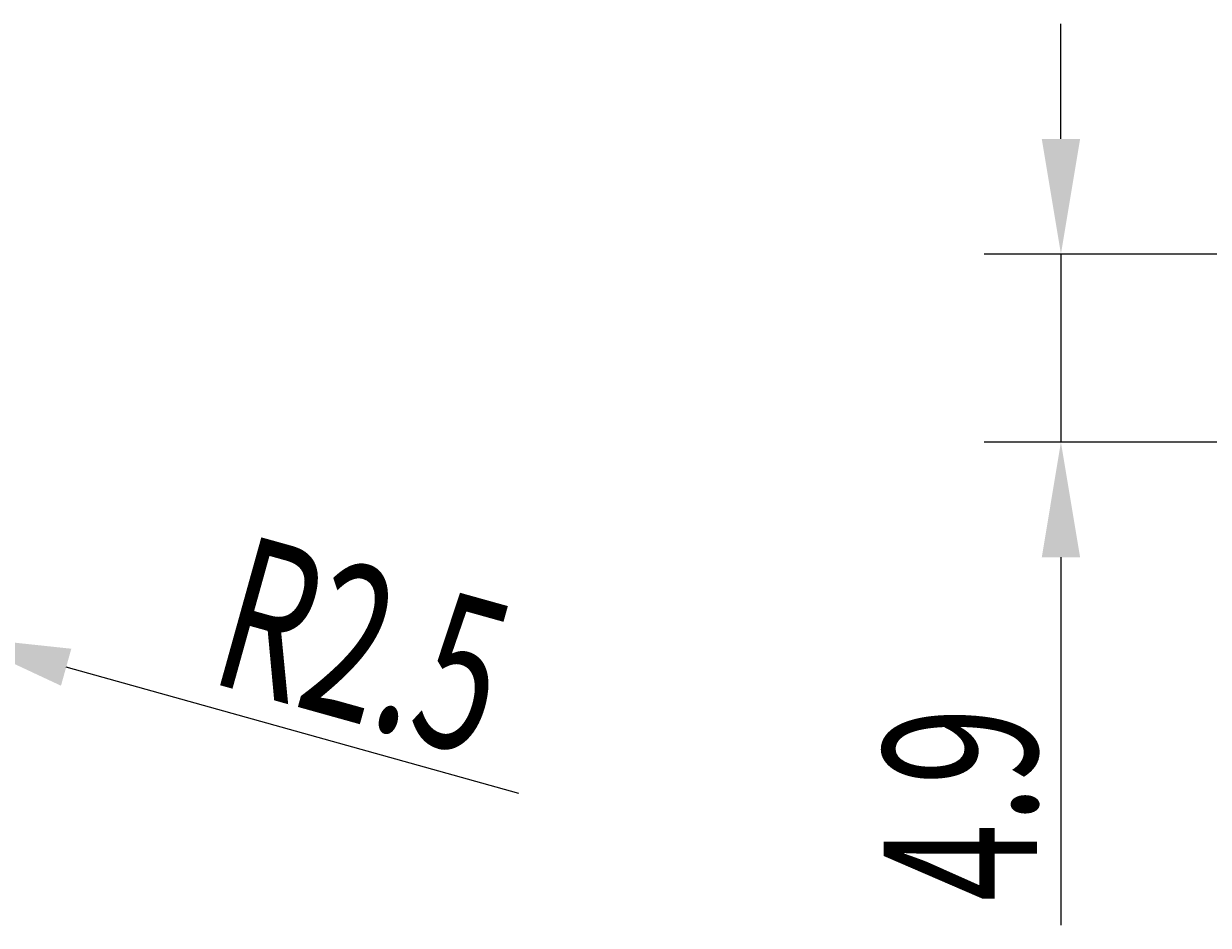
# Model space of a CAD drawing. Extents: x -1957 to 1285, y -47 to 3157.
# Drawn here: x -733 to -702, y 2075 to 2099 of the extents above; entities that cross this region are included whole.
import ezdxf

# ---------------------------------------------------------------- set-up
doc = ezdxf.new("R2010")
doc.units = 0
doc.layers.get('0').update_dxf_attribs({"linetype": 'CONTINUOUS'})
doc.layers.get('DEFPOINTS').update_dxf_attribs({"color": 254, "linetype": 'CONTINUOUS'})
doc.styles.add('标准', font='txt', dxfattribs={"width": 0.667, "bigfont": 'gbcbig.shx'})
doc.dimstyles.get("Standard").update_dxf_attribs({"dimtxt": 0.18, "dimasz": 0.18, "dimexe": 0.18, "dimexo": 0.0625, "dimgap": 0.09, "dimtad": 0, "dimtih": 1, "dimtoh": 1, "dimzin": 0, "dimcen": 0.09, "dimazin": 3, "dimtfac": 1, "dimtofl": 0, "dimtmove": 0, "dimatfit": 3})

# ---------------------------------------------------------------- blocks, each defined once
blk = doc.blocks.new('*U466')
at = {"color": 0, "linetype": 'CONTINUOUS', "style": '标准', "width": 0.667}
blk.add_text('R2.5', height=4, rotation=344.4271, dxfattribs=at).set_placement((-728.338, 2081.642))
blk = doc.blocks.new('*D143')
at = {"color": 0}
for p, q in [((-737.295, 2083.49), (-734.887, 2082.818)), ((-720.193, 2078.723), (-731.997, 2082.013))]:
    blk.add_line(p, q, dxfattribs=at)
blk.add_arc((-737.295, 2083.49), 2.5, 334.9429, 30.2637, dxfattribs=at)
blk.add_solid([(-731.863, 2082.495), (-732.132, 2081.531), (-734.887, 2082.818)], dxfattribs=at)
at = {"layer": 'DEFPOINTS', "color": 0}
for p in [(-737.295, 2083.49), (-734.887, 2082.818)]:
    blk.add_point(p, dxfattribs=at)
at = {"linetype": 'CONTINUOUS'}
blk.add_blockref('*U466', (0, 0), dxfattribs=at)
blk = doc.blocks.new('*U461')
at = {"color": 0, "linetype": 'CONTINUOUS', "style": '标准', "width": 0.667}
blk.add_text('4.9', height=4, rotation=90, dxfattribs=at).set_placement((-706.691, 2075.915))
blk = doc.blocks.new('*D148')
at = {"color": 0}
for p, q in [((-706.066, 2095.776), (-706.066, 2098.776)), ((-697.128, 2092.776), (-708.066, 2092.776)), ((-706.066, 2092.776), (-706.066, 2087.876)), ((-697.128, 2087.876), (-708.066, 2087.876)), ((-706.066, 2084.876), (-706.066, 2075.29))]:
    blk.add_line(p, q, dxfattribs=at)
for points in [[(-706.566, 2095.776), (-705.566, 2095.776), (-706.066, 2092.776)], [(-706.566, 2084.876), (-705.566, 2084.876), (-706.066, 2087.876)]]:
    blk.add_solid(points, dxfattribs=at)
at = {"layer": 'DEFPOINTS', "color": 0}
for p in [(-696.128, 2092.776), (-706.066, 2087.876), (-696.128, 2087.876)]:
    blk.add_point(p, dxfattribs=at)
at = {"linetype": 'CONTINUOUS'}
blk.add_blockref('*U461', (0, 0), dxfattribs=at)

msp = doc.modelspace()

# ---------------------------------------------------------------- dimensions: what is measured, and where the dimension line sits
dim = msp.add_linear_dim(base=(-706.066, 2087.876), p1=(-696.128, 2092.776), p2=(-696.128, 2087.876), angle=90, dimstyle='Standard')
dim.commit()
dim.dimension.update_dxf_attribs({"geometry": '*D148', "text_midpoint": (-708.691, 2078.583)})
dim = msp.add_radius_dim(center=(-737.295, 2083.49), mpoint=(-734.887, 2082.818), dimstyle='Standard')
dim.commit()
dim.dimension.update_dxf_attribs({"geometry": '*D143', "text_midpoint": (-723.946, 2082.494)})

doc.saveas('drawing.dxf')
